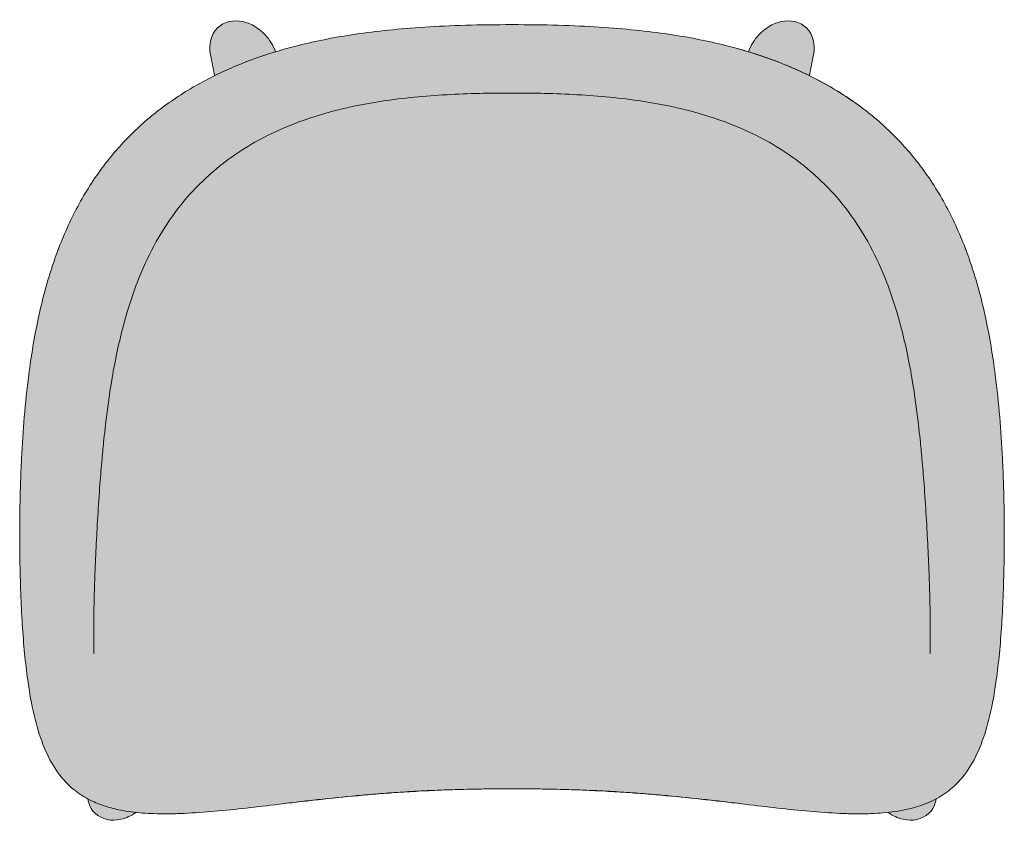
# Model space of a CAD drawing. Units: centimetres. Extents: x -22 to 102, y -146 to 125.
# Drawn here: x -22 to 22, y -146 to -110 of the extents above; entities that cross this region are included whole.
import ezdxf

# ---------------------------------------------------------------- set-up
doc = ezdxf.new("R2010")
doc.units = ezdxf.units.CM
doc.header["$LTSCALE"] = 500
doc.layers.get('0').update_dxf_attribs({"true_color": 0x000000})
doc.layers.add('Details', color=7, linetype='Continuous', lineweight=5, true_color=0x000000)
doc.layers.add('Main lines', color=7, linetype='Continuous', lineweight=13, true_color=0x000000)
doc.layers.add('Fill', color=7, linetype='Continuous', true_color=0xfefefe)

# ---------------------------------------------------------------- blocks, each defined once
blk = doc.blocks.new('CB-23_Tractor_2D_Top')
at = {"layer": 'Fill'}
blk.add_hatch(color=256, dxfattribs=at).paths.add_polyline_path([(31.161, 32.997), (31.355, 33.972), (31.376, 34.278), (31.335, 34.582), (31.224, 34.865), (31.037, 35.114), (30.79, 35.295), (30.511, 35.398), (30.215, 35.429), (29.914, 35.395), (29.635, 35.308), (29.372, 35.176), (28.918, 34.808), (28.568, 34.316), (28.456, 34.056), (28.013, 34.187), (27.444, 34.338), (26.851, 34.479), (26.233, 34.61), (25.586, 34.729), (24.909, 34.837), (24.199, 34.933), (23.453, 35.018), (22.666, 35.091), (21.834, 35.151), (20.953, 35.199), (20.019, 35.234), (19.53, 35.246), (19.025, 35.255), (18.503, 35.26), (17.965, 35.262), (17.427, 35.26), (16.905, 35.255), (16.4, 35.246), (15.911, 35.234), (14.977, 35.199), (14.096, 35.151), (13.264, 35.091), (12.477, 35.018), (11.731, 34.933), (11.021, 34.837), (10.344, 34.729), (9.697, 34.61), (9.079, 34.479), (8.486, 34.338), (7.917, 34.187), (7.474, 34.056), (7.362, 34.316), (7.012, 34.808), (6.558, 35.176), (6.295, 35.308), (6.016, 35.395), (5.715, 35.429), (5.419, 35.398), (5.14, 35.295), (4.894, 35.114), (4.706, 34.865), (4.595, 34.582), (4.554, 34.278), (4.575, 33.972), (4.768, 32.997), (4.471, 32.849), (4.046, 32.62), (3.635, 32.381), (2.856, 31.878), (2.13, 31.339), (1.457, 30.765), (0.834, 30.158), (0.26, 29.517), (-0.268, 28.844), (-0.751, 28.139), (-1.191, 27.404), (-1.589, 26.639), (-1.946, 25.846), (-2.265, 25.027), (-2.547, 24.184), (-2.794, 23.319), (-3.009, 22.436), (-3.193, 21.538), (-3.35, 20.628), (-3.481, 19.709), (-3.589, 18.785), (-3.676, 17.86), (-3.745, 16.938), (-3.797, 16.022), (-3.826, 15.374), (-3.848, 14.732), (-3.867, 13.908), (-3.877, 13.098), (-3.878, 12.305), (-3.87, 11.532), (-3.855, 10.778), (-3.832, 10.047), (-3.802, 9.339), (-3.763, 8.657), (-3.717, 7.999), (-3.662, 7.369), (-3.598, 6.765), (-3.524, 6.19), (-3.395, 5.38), (-3.24, 4.635), (-3.059, 3.953), (-2.847, 3.336), (-2.602, 2.781), (-2.323, 2.288), (-2.007, 1.855), (-1.651, 1.479), (-1.307, 1.197), (-0.93, 0.956), (-0.851, 0.917), (-0.836, 0.804), (-0.724, 0.523), (-0.535, 0.277), (-0.283, 0.099), (0, 0), (0.3, -0.027), (0.602, 0.011), (0.884, 0.1), (1.15, 0.232), (1.261, 0.322), (1.457, 0.299), (2.032, 0.263), (2.637, 0.253), (3.269, 0.267), (3.925, 0.301), (4.602, 0.351), (5.294, 0.416), (5.999, 0.491), (6.713, 0.572), (7.434, 0.658), (7.856, 0.709), (8.281, 0.759), (8.707, 0.81), (9.136, 0.859), (9.56, 0.906), (9.972, 0.951), (10.938, 1.047), (11.847, 1.127), (12.667, 1.191), (12.732, 1.195), (13.243, 1.229), (13.781, 1.26), (14.352, 1.288), (14.962, 1.312), (15.619, 1.333), (15.968, 1.341), (16.332, 1.349), (16.71, 1.355), (17.105, 1.359), (17.519, 1.362), (17.954, 1.363), (17.959, 1.363), (17.965, 1.363), (17.976, 1.363), (18.411, 1.362), (18.825, 1.359), (19.22, 1.355), (19.598, 1.349), (19.962, 1.341), (20.311, 1.333), (20.968, 1.312), (21.578, 1.288), (22.149, 1.26), (22.687, 1.229), (23.198, 1.195), (23.266, 1.19), (24.083, 1.127), (24.992, 1.047), (25.958, 0.951), (26.37, 0.906), (26.794, 0.859), (27.223, 0.81), (27.649, 0.759), (28.074, 0.709), (28.496, 0.658), (29.217, 0.572), (29.931, 0.491), (30.636, 0.416), (31.328, 0.351), (32.005, 0.301), (32.661, 0.267), (33.293, 0.253), (33.898, 0.263), (34.473, 0.299), (34.669, 0.322), (34.78, 0.232), (35.046, 0.1), (35.328, 0.011), (35.63, -0.027), (35.93, 0), (36.213, 0.099), (36.465, 0.277), (36.654, 0.523), (36.766, 0.804), (36.781, 0.917), (36.86, 0.956), (37.237, 1.197), (37.581, 1.479), (37.937, 1.855), (38.253, 2.288), (38.532, 2.781), (38.777, 3.336), (38.989, 3.953), (39.171, 4.635), (39.325, 5.38), (39.454, 6.19), (39.528, 6.765), (39.592, 7.369), (39.647, 7.999), (39.693, 8.657), (39.732, 9.339), (39.762, 10.047), (39.785, 10.778), (39.8, 11.532), (39.808, 12.305), (39.807, 13.098), (39.797, 13.908), (39.778, 14.732), (39.756, 15.374), (39.727, 16.022), (39.675, 16.938), (39.606, 17.86), (39.519, 18.785), (39.411, 19.709), (39.28, 20.628), (39.123, 21.538), (38.939, 22.436), (38.724, 23.319), (38.477, 24.184), (38.195, 25.027), (37.876, 25.846), (37.519, 26.639), (37.121, 27.404), (36.681, 28.139), (36.198, 28.844), (35.67, 29.517), (35.096, 30.158), (34.473, 30.765), (33.8, 31.339), (33.074, 31.878), (32.295, 32.381), (31.884, 32.62), (31.459, 32.849)], flags=0)
at = {"layer": 'Details'}
for points, knots in [([(-0.225, 16.017), (-0.2, 16.296), (-0.131, 17.013), (0.003, 18.165), (0.184, 19.405), (0.399, 20.573), (0.73, 22.031), (1.235, 23.679), (2.038, 25.458), (2.966, 26.934), (4.066, 28.211), (5.317, 29.288), (6.726, 30.18), (8.362, 30.931), (10.19, 31.504), (12.466, 31.947), (15.067, 32.188), (16.999, 32.228), (17.965, 32.228)], [0, 0, 0, 0, 0.844247, 2.17121, 3.498173, 4.623527, 5.748881, 7.999589, 9.795406, 11.591224, 13.222083, 14.852883, 16.537956, 18.223445, 20.253133, 22.283614, 25.188456, 28.093297, 28.093297, 28.093297, 28.093297]), ([(36.155, 16.017), (36.13, 16.296), (36.061, 17.013), (35.927, 18.165), (35.746, 19.405), (35.531, 20.573), (35.2, 22.031), (34.695, 23.679), (33.892, 25.458), (32.964, 26.934), (31.864, 28.211), (30.613, 29.288), (29.204, 30.18), (27.568, 30.931), (25.74, 31.504), (23.464, 31.947), (20.863, 32.188), (18.931, 32.228), (17.965, 32.228)], [-28.093297, -28.093297, -28.093297, -28.093297, -27.249049, -25.922087, -24.595124, -23.46977, -22.344416, -20.093708, -18.29789, -16.502073, -14.871214, -13.240414, -11.555341, -9.869852, -7.840164, -5.809682, -2.904841, 0, 0, 0, 0]), ([(-0.225, 16.017), (-0.259, 15.636), (-0.33, 14.765), (-0.419, 13.437), (-0.493, 12.058), (-0.548, 10.752), (-0.585, 9.529), (-0.6, 8.395), (-0.593, 7.701), (-0.584, 7.37)], [-13.350341, -13.350341, -13.350341, -13.350341, -12.547017, -11.501436, -10.455855, -9.410274, -8.364692, -7.319111, -6.27353, -6.27353, -6.27353, -6.27353]), ([(36.155, 16.017), (36.189, 15.636), (36.26, 14.765), (36.349, 13.437), (36.423, 12.058), (36.478, 10.752), (36.515, 9.529), (36.53, 8.395), (36.523, 7.701), (36.514, 7.37), (36.514, 7.37)], [0, 0, 0, 0, 0.803324, 1.848905, 2.894486, 3.940067, 4.985648, 6.031229, 7.07681, 7.076811, 7.076811, 7.076811, 7.076811])]:
    blk.add_open_spline(points, degree=3, knots=knots, dxfattribs=at)
at = {"layer": 'Main lines'}
for points, knots in [([(4.586, 33.912), (4.582, 33.932), (4.578, 33.952), (4.509, 34.376), (4.589, 34.813), (4.894, 35.114), (5.194, 35.411), (5.619, 35.481), (6.398, 35.312), (6.747, 35.09), (7.012, 34.808), (7.213, 34.595), (7.375, 34.336), (7.475, 34.058)], [1.173142, 1.173142, 1.173142, 1.173142, 1.236, 1.236, 2.502056, 2.502056, 2.502056, 3.749816, 3.749816, 4.953199, 4.953199, 4.953199, 5.86635, 5.86635, 5.86635, 5.86635]), ([(28.456, 34.058), (28.555, 34.336), (28.717, 34.595), (28.918, 34.808), (29.183, 35.09), (29.532, 35.312), (30.311, 35.481), (30.736, 35.411), (31.037, 35.114), (31.341, 34.813), (31.421, 34.376), (31.352, 33.952), (31.348, 33.932), (31.344, 33.912)], [4.088372, 4.088372, 4.088372, 4.088372, 5.001523, 5.001523, 5.001523, 6.204906, 6.204906, 7.452666, 7.452666, 7.452666, 8.718722, 8.718722, 8.781581, 8.781581, 8.781581, 8.781581]), ([(17.965, 35.262), (16.506, 35.262), (15.237, 35.223), (12.956, 35.079), (11.945, 34.973), (10.097, 34.7), (9.261, 34.533), (8.327, 34.298), (8.171, 34.257), (8.017, 34.215)], [-33.680433, -33.680433, -33.680433, -33.680433, -31.575402, -31.575402, -29.47037, -29.47037, -27.365338, -27.365338, -26.933056, -26.933056, -26.933056, -26.933056]), ([(27.913, 34.215), (27.759, 34.257), (27.603, 34.298), (26.669, 34.533), (25.833, 34.7), (23.985, 34.973), (22.974, 35.079), (20.693, 35.223), (19.424, 35.262), (17.965, 35.262)], [-6.747378, -6.747378, -6.747378, -6.747378, -6.315095, -6.315095, -4.210062, -4.210062, -2.105031, -2.105031, 0, 0, 0, 0]), ([(-3.437, 20.039), (-3.431, 20.08), (-3.425, 20.122), (-3.419, 20.163), (-3.357, 20.605), (-3.285, 21.045), (-3.204, 21.484), (-3.122, 21.923), (-3.03, 22.36), (-2.927, 22.795), (-2.719, 23.665), (-2.462, 24.525), (-2.141, 25.362), (-1.884, 26.03), (-1.586, 26.684), (-1.241, 27.313), (-0.896, 27.941), (-0.505, 28.544), (-0.066, 29.112), (0.331, 29.627), (0.768, 30.112), (1.239, 30.561), (1.71, 31.011), (2.215, 31.425), (2.747, 31.801), (3.296, 32.19), (3.874, 32.538), (4.471, 32.848), (5.069, 33.158), (5.686, 33.429), (6.316, 33.665), (6.874, 33.875), (7.443, 34.057), (8.017, 34.215)], [4.324487, 4.324487, 4.324487, 4.324487, 4.451078, 4.451078, 4.451078, 5.799184, 5.799184, 5.799184, 7.148175, 7.148175, 7.148175, 9.852079, 9.852079, 9.852079, 12.011947, 12.011947, 12.011947, 14.169248, 14.169248, 14.169248, 16.125305, 16.125305, 16.125305, 18.08128, 18.08128, 18.08128, 20.101885, 20.101885, 20.101885, 22.122303, 22.122303, 22.122303, 23.911314, 23.911314, 23.911314, 23.911314]), ([(39.367, 20.039), (39.361, 20.08), (39.355, 20.122), (39.349, 20.163), (39.287, 20.605), (39.215, 21.045), (39.134, 21.484), (39.052, 21.923), (38.96, 22.36), (38.857, 22.795), (38.649, 23.665), (38.392, 24.525), (38.071, 25.362), (37.814, 26.03), (37.516, 26.684), (37.171, 27.313), (36.826, 27.941), (36.435, 28.544), (35.996, 29.112), (35.599, 29.627), (35.162, 30.112), (34.691, 30.561), (34.22, 31.011), (33.715, 31.425), (33.183, 31.801), (32.634, 32.19), (32.056, 32.538), (31.459, 32.848), (30.861, 33.158), (30.244, 33.429), (29.614, 33.665), (29.056, 33.875), (28.488, 34.057), (27.913, 34.215)], [4.324487, 4.324487, 4.324487, 4.324487, 4.451078, 4.451078, 4.451078, 5.799184, 5.799184, 5.799184, 7.148175, 7.148175, 7.148175, 9.852079, 9.852079, 9.852079, 12.011947, 12.011947, 12.011947, 14.169248, 14.169248, 14.169248, 16.125305, 16.125305, 16.125305, 18.08128, 18.08128, 18.08128, 20.101885, 20.101885, 20.101885, 22.122303, 22.122303, 22.122303, 23.911314, 23.911314, 23.911314, 23.911314]), ([(33.127, 31.841), (33.109, 31.854), (33.092, 31.866), (32.824, 32.052), (32.564, 32.219), (32.026, 32.543), (31.747, 32.699), (30.881, 33.148), (30.263, 33.423), (29.264, 33.796), (28.919, 33.914), (28.349, 34.091), (28.134, 34.154), (27.913, 34.215)], [-12.703424, -12.703424, -12.703424, -12.703424, -12.630162, -12.630162, -11.577653, -11.577653, -10.525145, -10.525145, -8.420127, -8.420127, -7.367611, -7.367611, -6.747378, -6.747378, -6.747378, -6.747378]), ([(-3.437, 20.039), (-3.452, 19.929), (-3.467, 19.819), (-3.56, 19.095), (-3.624, 18.476), (-3.728, 17.244), (-3.767, 16.63), (-3.797, 16.022)], [-4.586789, -4.586789, -4.586789, -4.586789, -4.209984, -4.209984, -2.104992, -2.104992, 0, 0, 0, 0]), ([(39.727, 16.022), (39.697, 16.63), (39.658, 17.244), (39.554, 18.476), (39.49, 19.095), (39.397, 19.819), (39.382, 19.929), (39.367, 20.039)], [-33.680433, -33.680433, -33.680433, -33.680433, -31.575441, -31.575441, -29.470449, -29.470449, -29.093644, -29.093644, -29.093644, -29.093644]), ([(-3.844, 14.847), (-3.845, 14.809), (-3.863, 14.216), (-3.883, 13.087), (-3.875, 11.518), (-3.837, 10.031), (-3.769, 8.639), (-3.668, 7.351), (-3.44, 5.385), (-3.042, 3.641), (-2.348, 2.248), (-1.902, 1.711), (-1.651, 1.479)], [0.831118, 0.831118, 0.831118, 0.831118, 0.913754, 2.103068, 3.292381, 4.481695, 5.671008, 6.860322, 8.049636, 11.617576, 13.401547, 15.185959, 15.185959, 15.185959, 15.185959]), ([(37.581, 1.479), (37.832, 1.711), (38.278, 2.248), (38.972, 3.641), (39.37, 5.385), (39.598, 7.351), (39.699, 8.639), (39.767, 10.031), (39.805, 11.518), (39.813, 13.087), (39.793, 14.216), (39.775, 14.809), (39.774, 14.847)], [0, 0, 0, 0, 1.784412, 3.568382, 7.136323, 8.325637, 9.51495, 10.704264, 11.893577, 13.082891, 14.272204, 14.354841, 14.354841, 14.354841, 14.354841]), ([(2.948, 0.257), (2.867, 0.255), (2.785, 0.254), (2.704, 0.253), (2.368, 0.251), (2.032, 0.258), (1.698, 0.28), (1.363, 0.302), (1.03, 0.339), (0.701, 0.399), (0.465, 0.441), (0.232, 0.495), (0.003, 0.564), (-0.225, 0.633), (-0.448, 0.717), (-0.663, 0.818), (-0.783, 0.875), (-0.901, 0.937), (-1.015, 1.005), (-1.129, 1.073), (-1.24, 1.147), (-1.346, 1.226), (-1.45, 1.304), (-1.552, 1.389), (-1.65, 1.478)], [4.647974, 4.647974, 4.647974, 4.647974, 4.894718, 4.894718, 4.894718, 5.910332, 5.910332, 5.910332, 6.927688, 6.927688, 6.927688, 7.656965, 7.656965, 7.656965, 8.385721, 8.385721, 8.385721, 8.794419, 8.794419, 8.794419, 9.203059, 9.203059, 9.203059, 9.607821, 9.607821, 9.607821, 9.607821]), ([(7.434, 0.658), (7.715, 0.692), (8.279, 0.76), (9.41, 0.892), (10.556, 1.015), (11.76, 1.123), (12.717, 1.197), (13.76, 1.261), (14.931, 1.315), (16.285, 1.352), (17.36, 1.363), (17.954, 1.363)], [-10.568281, -10.568281, -10.568281, -10.568281, -9.498089, -8.427893, -6.32207, -5.269158, -4.216246, -3.163335, -2.110423, -1.057512, -0.011141, -0.011141, -0.011141, -0.011141]), ([(16.728, 1.355), (16.599, 1.353), (16.469, 1.351), (16.337, 1.349), (15.883, 1.34), (15.436, 1.328), (14.982, 1.311), (14.591, 1.297), (14.206, 1.279), (13.814, 1.258), (13.466, 1.239), (13.12, 1.217), (12.771, 1.192), (12.45, 1.17), (12.13, 1.145), (11.81, 1.118), (11.507, 1.093), (11.204, 1.066), (10.901, 1.037), (10.318, 0.982), (9.741, 0.921), (9.162, 0.857), (8.874, 0.825), (8.584, 0.792), (8.298, 0.759), (8.022, 0.727), (7.715, 0.691), (7.439, 0.658)], [1.357991, 1.357991, 1.357991, 1.357991, 1.744667, 1.744667, 1.744667, 3.102563, 3.102563, 3.102563, 4.273196, 4.273196, 4.273196, 5.318759, 5.318759, 5.318759, 6.282776, 6.282776, 6.282776, 7.196072, 7.196072, 7.196072, 8.949541, 8.949541, 8.949541, 9.826005, 9.826005, 9.826005, 10.702357, 10.702357, 10.702357, 10.702357]), ([(17.976, 1.363), (18.57, 1.363), (19.645, 1.352), (20.999, 1.315), (22.17, 1.261), (23.213, 1.197), (24.17, 1.123), (25.374, 1.015), (26.52, 0.892), (27.651, 0.76), (28.215, 0.692), (28.496, 0.658)], [-10.557152, -10.557152, -10.557152, -10.557152, -9.510784, -8.457873, -7.404963, -6.352053, -5.299142, -4.246232, -2.140411, -1.070217, 0, 0, 0, 0]), ([(28.491, 0.658), (28.215, 0.691), (27.908, 0.727), (27.632, 0.759), (27.346, 0.792), (27.056, 0.825), (26.768, 0.857), (26.189, 0.921), (25.612, 0.982), (25.029, 1.037), (24.726, 1.066), (24.423, 1.093), (24.12, 1.118), (23.8, 1.145), (23.48, 1.17), (23.159, 1.192), (22.811, 1.217), (22.464, 1.239), (22.116, 1.258), (21.724, 1.279), (21.339, 1.297), (20.948, 1.311), (20.494, 1.328), (20.047, 1.34), (19.593, 1.349), (19.461, 1.351), (19.332, 1.353), (19.204, 1.355)], [0.105313, 0.105313, 0.105313, 0.105313, 0.98167, 0.98167, 0.98167, 1.858135, 1.858135, 1.858135, 3.611603, 3.611603, 3.611603, 4.524899, 4.524899, 4.524899, 5.488916, 5.488916, 5.488916, 6.53448, 6.53448, 6.53448, 7.705112, 7.705112, 7.705112, 9.063008, 9.063008, 9.063008, 9.447954, 9.447954, 9.447954, 9.447954]), ([(37.58, 1.478), (37.478, 1.384), (37.37, 1.295), (37.26, 1.214), (37.147, 1.131), (37.03, 1.054), (36.908, 0.983), (36.787, 0.913), (36.661, 0.848), (36.533, 0.79), (36.287, 0.679), (36.031, 0.59), (35.769, 0.519), (35.507, 0.448), (35.24, 0.396), (34.97, 0.357), (34.614, 0.305), (34.254, 0.276), (33.893, 0.263), (33.586, 0.251), (33.28, 0.25), (32.973, 0.257)], [0.139121, 0.139121, 0.139121, 0.139121, 0.563823, 0.563823, 0.563823, 0.996471, 0.996471, 0.996471, 1.42924, 1.42924, 1.42924, 2.257245, 2.257245, 2.257245, 3.085809, 3.085809, 3.085809, 4.180551, 4.180551, 4.180551, 5.108188, 5.108188, 5.108188, 5.108188]), ([(1.279, 0.316), (1.075, 0.173), (0.845, 0.065), (0.205, -0.078), (-0.228, -0.018), (-0.535, 0.277), (-0.718, 0.454), (-0.821, 0.679), (-0.859, 0.917)], [0.45065, 0.45065, 0.45065, 0.45065, 1.216794, 1.216794, 2.472661, 2.472661, 2.472661, 3.223013, 3.223013, 3.223013, 3.223013]), ([(36.789, 0.917), (36.751, 0.679), (36.648, 0.454), (36.465, 0.277), (36.158, -0.018), (35.725, -0.078), (35.085, 0.065), (34.855, 0.173), (34.651, 0.316)], [6.74216, 6.74216, 6.74216, 6.74216, 7.492517, 7.492517, 7.492517, 8.748383, 8.748383, 9.514607, 9.514607, 9.514607, 9.514607]), ([(2.948, 0.257), (3.054, 0.259), (3.161, 0.263), (3.699, 0.283), (4.145, 0.313), (5.058, 0.39), (5.526, 0.438), (6.472, 0.543), (6.951, 0.6), (7.434, 0.658)], [-3.85541, -3.85541, -3.85541, -3.85541, -3.557448, -3.557448, -2.371635, -2.371635, -1.185818, -1.185818, 0, 0, 0, 0]), ([(28.496, 0.658), (28.979, 0.6), (29.458, 0.543), (30.404, 0.438), (30.872, 0.39), (31.785, 0.313), (32.231, 0.283), (32.766, 0.263), (32.87, 0.26), (32.973, 0.257)], [-9.486502, -9.486502, -9.486502, -9.486502, -8.300683, -8.300683, -7.114866, -7.114866, -5.929052, -5.929052, -5.639307, -5.639307, -5.639307, -5.639307])]:
    blk.add_open_spline(points, degree=3, knots=knots, dxfattribs=at)
for points in [[(4.768, 32.998), (4.708, 33.302), (4.647, 33.607), (4.586, 33.912)], [(31.344, 33.912), (31.283, 33.607), (31.222, 33.302), (31.162, 32.998)], [(-3.437, 20.039), (-3.437, 20.039), (-3.437, 20.039), (-3.437, 20.039)], [(-3.844, 14.847), (-3.832, 15.237), (-3.816, 15.631), (-3.797, 16.022)], [(39.727, 16.022), (39.747, 15.631), (39.762, 15.237), (39.774, 14.847)], [(-1.651, 1.479), (-1.651, 1.479), (-1.65, 1.479), (-1.65, 1.478)], [(17.954, 1.363), (17.956, 1.363), (17.959, 1.363), (17.963, 1.363), (17.965, 1.363)], [(17.965, 1.363), (17.968, 1.363), (17.971, 1.363), (17.974, 1.363)], [(17.976, 1.363), (17.975, 1.363), (17.974, 1.363), (17.974, 1.363)], [(37.581, 1.479), (37.581, 1.479), (37.58, 1.479), (37.58, 1.478)], [(7.439, 0.658), (7.44, 0.659), (7.442, 0.659), (7.444, 0.659)], [(28.487, 0.659), (28.488, 0.659), (28.49, 0.659), (28.491, 0.658)]]:
    blk.add_open_spline(points, degree=3, dxfattribs=at)

msp = doc.modelspace()

# ---------------------------------------------------------------- block references
msp.add_blockref('CB-23_Tractor_2D_Top', (-17.965, -145.761))

doc.saveas('drawing.dxf')
